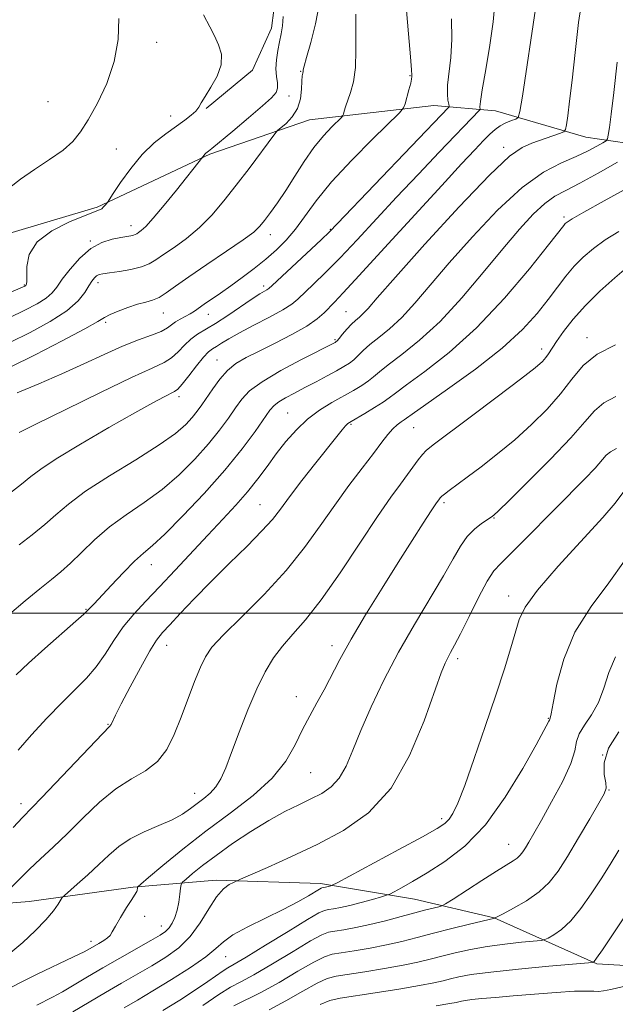
# Model space of a CAD drawing. Extents: x 2117300 to 2120200, y 347300 to 350200.
# Drawn here: x 2118082 to 2118206, y 347919 to 348123 of the extents above; entities that cross this region are included whole.
import ezdxf

# ---------------------------------------------------------------- set-up
doc = ezdxf.new("R2010")
doc.units = 0
doc.header["$MEASUREMENT"] = 0
for name, color, linetype, lineweight in [('32000', 7, 'Continuous', 0), ('DTM HARD BREAKLINE', 7, 'Continuous', 0), ('DTM SPOT ELEVATION', 2, 'Continuous', 13), ('INDEX CONTOUR', 41, 'Continuous', 13), ('INTERMEDIATE CONTOUR', 44, 'Continuous', 0)]:
    doc.layers.add(name, color=color, linetype=linetype, lineweight=lineweight)

msp = doc.modelspace()

# ---------------------------------------------------------------- linework, layer by layer
at = {"layer": '32000', "flags": 128}
msp.add_lwpolyline([(2117500, 348000), (2120000, 348000)], dxfattribs=at)
at = {"layer": 'DTM HARD BREAKLINE'}
for points in [[(2118121.112, 348104.376, 985.84), (2118130.657, 348112.324, 985.555), (2118134.643, 348120.995, 984.7), (2118136.566, 348136, 983.75), (2118135.717, 348150.95, 982.895), (2118127.595, 348169.36, 982.325), (2118118.276, 348192.182, 982.23), (2118103.227, 348210.456, 981.66), (2118094.513, 348216.659, 981.09), (2118070.55, 348223.117, 981.185), (2118052.682, 348229.695, 980.615), (2118029.077, 348246.137, 980.615), (2118019.422, 348257.866, 980.52), (2118008.985, 348281.219, 980.235), (2118006.604, 348303.623, 979.665), (2117997.014, 348326.162, 979), (2117988.164, 348339.292, 978.335), (2117978.721, 348354.35, 977.48), (2117954.943, 348365.523, 977.575), (2117937.206, 348365.452, 977.955)], [(2118337.459, 348237.236, 947.08), (2118329.724, 348221.84, 948.125), (2118315.411, 348202.711, 950.5), (2118302.455, 348184.995, 953.92), (2118280.422, 348163.774, 957.34), (2118266.869, 348148.263, 958.765), (2118255.831, 348131.693, 958.29), (2118245.951, 348112.652, 959.715), (2118240.144, 348097.848, 961.045), (2118216.622, 348095.999, 964.845), (2118199.667, 348098.438, 969.12), (2118180.989, 348103.891, 973.015), (2118168.217, 348105.025, 977.005), (2118142.5, 348102.025, 981.09), (2118121.851, 348094.967, 983.845), (2118098.509, 348083.976, 986.22), (2118076.464, 348077.444, 986.98), (2118031.44, 348069.63, 990.59), (2118004.783, 348058.019, 994.2), (2117981.424, 348047.859, 998.095), (2117956.81, 348031.022, 1000.185), (2117935.955, 348020.356, 1002.085)], [(2118006.9, 347908.114, 970.64), (2118023.224, 347923.679, 969.405), (2118035.55, 347931.128, 967.125), (2118058.138, 347938.224, 963.895), (2118084.425, 347940.404, 960.855), (2118105.987, 347943.323, 958.195), (2118123.143, 347944.769, 954.395), (2118144.775, 347944.086, 952.4), (2118164.24, 347940.865, 949.075), (2118180.668, 347937.031, 946.035), (2118201.921, 347927.471, 941.855), (2118219.68, 347926.435, 940.24)]]:
    msp.add_polyline3d(points, dxfattribs=at)
at = {"layer": 'DTM SPOT ELEVATION'}
for p in [(2118110.83, 348118.08, 987.3), (2118140.64, 348112.11, 982.1), (2118163.29, 348111.17, 978.1), (2118138.2, 348106.96, 983.5), (2118088.37, 348105.81, 989.4), (2118113.74, 348102.83, 986.6), (2118182.69, 348096.37, 970.4), (2118102.51, 348096.05, 986.8), (2118105.55, 348080.13, 984.6), (2118195.15, 348081.93, 964.3), (2118134.4, 348078.32, 979.4), (2118146.81, 348079.42, 976.1), (2118097.1, 348076.97, 984.1), (2118083.46, 348067.88, 986.1), (2118098.72, 348068.36, 981.5), (2118133.01, 348067.71, 976.4), (2118112.23, 348062.12, 979.2), (2118121.55, 348061.79, 977.3), (2118150.02, 348062.36, 970.9), (2118100.28, 348060.14, 979.7), (2118147.76, 348056.61, 970.2), (2118199.88, 348057, 958.5), (2118190.56, 348054.64, 960.5), (2118123.33, 348052.35, 972.8), (2118115.49, 348044.82, 973.6), (2118137.99, 348041.43, 966.9), (2118151.08, 348039.07, 963.8), (2118164.06, 348038.38, 961.1), (2118132.26, 348022.47, 964.9), (2118170.34, 348022.89, 957.7), (2118180.65, 348019.67, 955.9), (2118109.75, 348010.05, 967.3), (2118183.71, 348003.57, 952.6), (2118096.25, 348000.8, 968.1), (2118112.91, 347993.38, 963.3), (2118147.15, 347993.27, 958.5), (2118173.14, 347990.59, 953.6), (2118139.78, 347982.73, 958.6), (2118191.88, 347978.25, 950.1), (2118100.79, 347977.04, 964.1), (2118203.12, 347970.66, 945.6), (2118142.74, 347967.05, 957.1), (2118118.72, 347962.76, 960.7), (2118204.49, 347963.45, 945.9), (2118082.79, 347960.64, 964.5), (2118169.8, 347957.53, 952.4), (2118183.69, 347952.2, 948.8), (2118108.38, 347937.33, 957.2), (2118111.8, 347935.34, 956.7), (2118097.22, 347932.13, 958.5), (2118125.1, 347929, 951.2)]:
    msp.add_point(p, dxfattribs=at)
at = {"layer": 'INDEX CONTOUR'}
for points in [[(2118080.349, 347999.801, 970), (2118083.638, 348002.593, 970), (2118086.685, 348005.08, 970), (2118089.068, 348006.971, 970), (2118091.032, 348008.57, 970), (2118092.989, 348010.334, 970), (2118095.284, 348012.595, 970), (2118097.983, 348015.195, 970), (2118101.086, 348017.851, 970), (2118104.561, 348020.367, 970), (2118108.248, 348022.875, 970), (2118111.958, 348025.594, 970), (2118115.511, 348028.662, 970), (2118118.763, 348031.898, 970), (2118121.584, 348035.039, 970), (2118123.881, 348037.87, 970), (2118125.711, 348040.342, 970), (2118127.172, 348042.456, 970), (2118128.449, 348044.254, 970), (2118130.07, 348045.973, 970), (2118132.649, 348047.893, 970), (2118136.514, 348050.173, 970), (2118140.829, 348052.474, 970), (2118147.79, 348056.024, 970), (2118147.945, 348056.123, 970), (2118148.176, 348056.347, 970), (2118148.608, 348056.843, 970), (2118149.321, 348057.698, 970), (2118150.216, 348058.746, 970), (2118151.147, 348059.755, 970), (2118152.004, 348060.561, 970), (2118152.804, 348061.255, 970), (2118153.599, 348061.992, 970), (2118154.584, 348063.06, 970), (2118156.514, 348065.264, 970), (2118160.289, 348069.538, 970), (2118166.363, 348076.319, 970), (2118173.42, 348084.036, 970), (2118179.7, 348090.623, 970), (2118183.893, 348094.538, 970), (2118186.505, 348096.36, 970), (2118188.489, 348097.193, 970), (2118194.205, 348099.228, 970), (2118195.087, 348099.59, 970), (2118195.462, 348100.059, 970), (2118195.652, 348101.037, 970), (2118195.924, 348102.898, 970), (2118196.322, 348105.9, 970), (2118196.837, 348110.271, 970), (2118197.459, 348116.007, 970), (2118198.175, 348122.169, 970), (2118198.97, 348127.587, 970)], [(2118080.531, 348050.889, 980), (2118085.661, 348053.47, 980), (2118091.273, 348056.35, 980), (2118095.943, 348058.816, 980), (2118098.659, 348060.35, 980), (2118100.057, 348061.199, 980), (2118101.184, 348061.806, 980), (2118102.845, 348062.51, 980), (2118104.883, 348063.262, 980), (2118106.897, 348063.91, 980), (2118108.584, 348064.364, 980), (2118110.014, 348064.77, 980), (2118111.354, 348065.336, 980), (2118112.806, 348066.25, 980), (2118114.718, 348067.637, 980), (2118117.473, 348069.602, 980), (2118121.239, 348072.148, 980), (2118125.311, 348074.857, 980), (2118128.77, 348077.209, 980), (2118130.953, 348078.843, 980), (2118132.221, 348080.043, 980), (2118133.195, 348081.256, 980), (2118134.384, 348082.853, 980), (2118135.849, 348084.912, 980), (2118137.542, 348087.433, 980), (2118139.408, 348090.364, 980), (2118141.384, 348093.435, 980), (2118143.401, 348096.318, 980), (2118145.366, 348098.737, 980), (2118147.095, 348100.601, 980), (2118149.074, 348102.558, 980), (2118149.361, 348102.915, 980), (2118149.482, 348103.248, 980), (2118149.647, 348103.818, 980), (2118149.93, 348104.714, 980), (2118150.961, 348107.674, 980), (2118151.558, 348109.917, 980), (2118151.971, 348112.843, 980), (2118152.078, 348116.47, 980), (2118152.034, 348120.351, 980), (2118152.062, 348123.924, 980)], [(2118080.658, 347929.837, 960), (2118083.131, 347931.925, 960), (2118085.695, 347934.324, 960), (2118087.919, 347936.615, 960), (2118089.477, 347938.457, 960), (2118090.438, 347939.804, 960), (2118091.292, 347941.19, 960), (2118091.736, 347941.661, 960), (2118094.396, 347943.988, 960), (2118096.587, 347945.932, 960), (2118098.856, 347948.016, 960), (2118100.92, 347949.975, 960), (2118102.978, 347951.755, 960), (2118105.35, 347953.354, 960), (2118108.227, 347954.779, 960), (2118111.278, 347956.072, 960), (2118114.043, 347957.284, 960), (2118116.181, 347958.456, 960), (2118117.826, 347959.587, 960), (2118120.599, 347961.695, 960), (2118121.908, 347962.794, 960), (2118123.086, 347964.093, 960), (2118124.106, 347965.749, 960), (2118125.128, 347968.021, 960), (2118126.354, 347971.194, 960), (2118127.926, 347975.382, 960), (2118129.72, 347980.024, 960), (2118131.549, 347984.388, 960), (2118133.282, 347987.917, 960), (2118135.009, 347990.752, 960), (2118136.873, 347993.206, 960), (2118139.024, 347995.643, 960), (2118141.633, 347998.622, 960), (2118144.878, 348002.753, 960), (2118148.8, 348008.342, 960), (2118152.907, 348014.496, 960), (2118156.573, 348020.021, 960), (2118159.323, 348024.012, 960), (2118161.291, 348026.719, 960), (2118162.763, 348028.681, 960), (2118165, 348031.734, 960), (2118165.836, 348032.814, 960), (2118166.635, 348033.65, 960), (2118168.077, 348034.809, 960), (2118175.76, 348040.564, 960), (2118181.322, 348044.749, 960), (2118186.167, 348048.433, 960), (2118189.169, 348050.79, 960), (2118190.674, 348052.093, 960), (2118191.396, 348052.893, 960), (2118191.96, 348053.682, 960), (2118193.62, 348056.198, 960), (2118195.062, 348058.264, 960), (2118197.031, 348060.809, 960), (2118199.566, 348063.666, 960), (2118202.6, 348066.632, 960), (2118205.64, 348069.352, 960), (2118208.086, 348071.433, 960)], [(2118112.144, 347917.816, 950), (2118115.635, 347919.998, 950), (2118118.876, 347922.094, 950), (2118121.419, 347923.828, 950), (2118124.578, 347926.068, 950), (2118125.555, 347926.673, 950), (2118126.884, 347927.426, 950), (2118129.353, 347928.875, 950), (2118133.397, 347931.337, 950), (2118138.065, 347934.205, 950), (2118142.058, 347936.638, 950), (2118144.423, 347938.01, 950), (2118145.602, 347938.555, 950), (2118146.382, 347938.719, 950), (2118147.426, 347938.884, 950), (2118148.895, 347939.16, 950), (2118150.825, 347939.591, 950), (2118153.162, 347940.189, 950), (2118155.506, 347940.827, 950), (2118157.368, 347941.35, 950), (2118158.436, 347941.662, 950), (2118159.115, 347941.931, 950), (2118159.985, 347942.384, 950), (2118161.528, 347943.222, 950), (2118163.821, 347944.511, 950), (2118166.839, 347946.29, 950), (2118170.516, 347948.645, 950), (2118174.621, 347951.862, 950), (2118178.879, 347956.276, 950), (2118183, 347961.954, 950), (2118186.624, 347967.89, 950), (2118189.373, 347972.81, 950), (2118192.017, 347977.653, 950), (2118192.117, 347977.887, 950), (2118192.256, 347978.295, 950), (2118192.46, 347979.165, 950), (2118192.894, 347981.371, 950), (2118193.685, 347985.333, 950), (2118195.095, 347990.5, 950), (2118197.415, 347996.075, 950), (2118200.75, 348001.396, 950), (2118204.448, 348006.32, 950), (2118207.666, 348010.838, 950)], [(2118168.684, 347918.789, 940), (2118171.52, 347919.265, 940), (2118172.821, 347919.51, 940), (2118173.935, 347919.776, 940), (2118174.766, 347919.925, 940), (2118176.102, 347920.101, 940), (2118178.132, 347920.31, 940), (2118180.944, 347920.565, 940), (2118184.599, 347920.88, 940), (2118189.012, 347921.25, 940), (2118193.521, 347921.595, 940), (2118197.316, 347921.818, 940), (2118199.809, 347921.86, 940), (2118201.302, 347921.808, 940), (2118202.316, 347921.786, 940), (2118203.354, 347921.904, 940), (2118204.835, 347922.218, 940), (2118214.148, 347924.405, 940)]]:
    msp.add_polyline3d(points, dxfattribs=at)
at = {"layer": 'INTERMEDIATE CONTOUR'}
for points in [[(2118081.958, 348045.581, 978), (2118086.433, 348047.444, 978), (2118091.225, 348049.505, 978), (2118095.801, 348051.591, 978), (2118100.007, 348053.549, 978), (2118103.782, 348055.228, 978), (2118107.06, 348056.523, 978), (2118109.751, 348057.509, 978), (2118111.757, 348058.302, 978), (2118113.057, 348059.003, 978), (2118113.927, 348059.646, 978), (2118114.715, 348060.246, 978), (2118115.687, 348060.817, 978), (2118116.769, 348061.37, 978), (2118117.799, 348061.914, 978), (2118118.68, 348062.471, 978), (2118120.669, 348063.901, 978), (2118124.022, 348066.177, 978), (2118126.183, 348067.686, 978), (2118128.564, 348069.433, 978), (2118131.026, 348071.328, 978), (2118133.417, 348073.26, 978), (2118135.621, 348075.166, 978), (2118137.661, 348077.165, 978), (2118139.597, 348079.424, 978), (2118143.889, 348085.318, 978), (2118147.049, 348089.198, 978), (2118151.217, 348093.696, 978), (2118155.599, 348098.112, 978), (2118161.135, 348103.53, 978), (2118161.938, 348104.506, 978), (2118162.251, 348105.347, 978), (2118163.062, 348108.252, 978), (2118163.425, 348109.626, 978), (2118163.614, 348110.457, 978), (2118163.67, 348111.034, 978), (2118163.665, 348111.318, 978), (2118163.598, 348112.407, 978), (2118163.385, 348115.106, 978), (2118162.984, 348119.815, 978), (2118161.856, 348132.829, 978)], [(2118080.372, 348024.779, 974), (2118082.898, 348026.708, 974), (2118084.8, 348028.25, 974), (2118086.843, 348029.809, 974), (2118090.062, 348031.942, 974), (2118095.09, 348034.988, 974), (2118100.958, 348038.409, 974), (2118106.301, 348041.449, 974), (2118110.055, 348043.525, 974), (2118112.377, 348044.752, 974), (2118114.553, 348045.83, 974), (2118115.232, 348046.354, 974), (2118116.128, 348047.372, 974), (2118117.485, 348049.108, 974), (2118119.067, 348051.154, 974), (2118120.518, 348052.942, 974), (2118121.581, 348054.055, 974), (2118122.396, 348054.688, 974), (2118123.204, 348055.187, 974), (2118124.245, 348055.85, 974), (2118125.754, 348056.779, 974), (2118127.967, 348058.027, 974), (2118130.964, 348059.591, 974), (2118134.202, 348061.256, 974), (2118136.978, 348062.75, 974), (2118138.811, 348063.903, 974), (2118140.091, 348064.953, 974), (2118143.311, 348068.054, 974), (2118145.795, 348070.473, 974), (2118148.814, 348073.527, 974), (2118152.308, 348077.218, 974), (2118160.504, 348086.046, 974), (2118165.021, 348090.842, 974), (2118169.315, 348095.351, 974), (2118177.684, 348104.026, 974), (2118177.804, 348104.208, 974), (2118177.755, 348104.714, 974), (2118177.845, 348105.814, 974), (2118178.218, 348108.28, 974), (2118178.951, 348112.445, 974), (2118179.817, 348117.494, 974), (2118180.511, 348122.326, 974), (2118180.808, 348126.086, 974)], [(2118080.417, 348055.991, 982), (2118084.636, 348058.085, 982), (2118088.794, 348060.345, 982), (2118092.262, 348062.573, 982), (2118094.584, 348064.591, 982), (2118095.973, 348066.318, 982), (2118096.815, 348067.695, 982), (2118097.438, 348068.686, 982), (2118097.954, 348069.351, 982), (2118098.419, 348069.772, 982), (2118098.929, 348070.03, 982), (2118099.723, 348070.216, 982), (2118101.077, 348070.418, 982), (2118103.135, 348070.712, 982), (2118105.512, 348071.111, 982), (2118107.689, 348071.615, 982), (2118109.313, 348072.24, 982), (2118110.69, 348073.063, 982), (2118112.289, 348074.179, 982), (2118114.456, 348075.666, 982), (2118117.024, 348077.529, 982), (2118119.701, 348079.759, 982), (2118122.265, 348082.345, 982), (2118124.764, 348085.271, 982), (2118127.316, 348088.525, 982), (2118129.956, 348092.003, 982), (2118135.286, 348099.145, 982), (2118135.883, 348099.829, 982), (2118137.636, 348101.318, 982), (2118138.917, 348102.666, 982), (2118140.002, 348104.393, 982), (2118140.602, 348106.407, 982), (2118140.831, 348108.414, 982), (2118140.897, 348110.07, 982), (2118140.97, 348111.126, 982), (2118141.061, 348111.707, 982), (2118141.135, 348112.032, 982), (2118141.197, 348112.369, 982), (2118141.386, 348113.176, 982), (2118141.876, 348114.961, 982), (2118142.752, 348118.03, 982), (2118143.743, 348121.887, 982), (2118144.487, 348125.836, 982)], [(2118082.385, 348014.178, 972), (2118085.099, 348016.241, 972), (2118087.67, 348018.324, 972), (2118089.982, 348020.376, 972), (2118092.569, 348022.59, 972), (2118096.134, 348025.219, 972), (2118101.069, 348028.394, 972), (2118106.536, 348031.754, 972), (2118111.386, 348034.814, 972), (2118114.748, 348037.206, 972), (2118116.851, 348039.023, 972), (2118118.199, 348040.473, 972), (2118119.239, 348041.762, 972), (2118120.193, 348043.077, 972), (2118122.462, 348046.447, 972), (2118123.899, 348048.404, 972), (2118125.497, 348050.191, 972), (2118127.258, 348051.62, 972), (2118129.361, 348052.872, 972), (2118132.031, 348054.224, 972), (2118135.349, 348055.869, 972), (2118138.843, 348057.669, 972), (2118141.896, 348059.404, 972), (2118144.053, 348060.898, 972), (2118145.492, 348062.163, 972), (2118147.632, 348064.367, 972), (2118149.446, 348066.257, 972), (2118152.767, 348069.82, 972), (2118158.012, 348075.542, 972), (2118169.833, 348088.481, 972), (2118173.956, 348092.942, 972), (2118176.69, 348095.851, 972), (2118178.501, 348097.742, 972), (2118179.814, 348099.081, 972), (2118180.888, 348100.06, 972), (2118181.94, 348100.804, 972), (2118183.112, 348101.412, 972), (2118184.257, 348101.89, 972), (2118185.155, 348102.22, 972), (2118185.673, 348102.562, 972), (2118186.029, 348103.787, 972), (2118186.527, 348106.945, 972), (2118189.227, 348125.022, 972)], [(2118079.721, 348065.992, 986), (2118083.532, 348067.671, 986), (2118083.675, 348067.751, 986), (2118083.733, 348067.802, 986), (2118083.839, 348067.943, 986), (2118083.916, 348068.106, 986), (2118083.977, 348068.608, 986), (2118083.97, 348071.719, 986), (2118084.465, 348074.205, 986), (2118086.075, 348076.786, 986), (2118089.127, 348079.089, 986), (2118092.82, 348080.957, 986), (2118096.067, 348082.289, 986), (2118099.018, 348083.416, 986), (2118099.482, 348083.676, 986), (2118099.865, 348084.024, 986), (2118100.21, 348084.413, 986), (2118100.655, 348084.984, 986), (2118101.013, 348085.516, 986), (2118101.85, 348086.788, 986), (2118103.383, 348089.08, 986), (2118105.465, 348091.969, 986), (2118107.86, 348094.856, 986), (2118110.344, 348097.262, 986), (2118112.741, 348099.177, 986), (2118116.652, 348101.968, 986), (2118118.007, 348103.003, 986), (2118118.955, 348103.866, 986), (2118119.555, 348104.643, 986), (2118120.077, 348105.562, 986), (2118120.85, 348106.892, 986), (2118122.061, 348108.803, 986), (2118123.342, 348111.084, 986), (2118124.188, 348113.43, 986), (2118124.23, 348115.596, 986), (2118123.658, 348117.577, 986), (2118122.8, 348119.431, 986), (2118121.859, 348121.314, 986), (2118120.529, 348123.791, 986)], [(2118080.303, 348061.092, 984), (2118083.589, 348062.656, 984), (2118086.133, 348063.995, 984), (2118087.968, 348065.162, 984), (2118089.195, 348066.243, 984), (2118090.168, 348067.458, 984), (2118091.308, 348069.063, 984), (2118092.935, 348071.186, 984), (2118094.966, 348073.466, 984), (2118097.217, 348075.418, 984), (2118099.503, 348076.676, 984), (2118101.628, 348077.356, 984), (2118103.394, 348077.696, 984), (2118105.5, 348078.041, 984), (2118106.044, 348078.165, 984), (2118106.418, 348078.309, 984), (2118106.736, 348078.499, 984), (2118107.105, 348078.757, 984), (2118107.654, 348079.161, 984), (2118108.592, 348080.022, 984), (2118110.147, 348081.705, 984), (2118112.415, 348084.39, 984), (2118114.958, 348087.51, 984), (2118120.412, 348094.379, 984), (2118120.672, 348094.751, 984), (2118120.845, 348094.959, 984), (2118121.024, 348095.133, 984), (2118121.596, 348095.565, 984), (2118122.27, 348096.116, 984), (2118126.588, 348099.728, 984), (2118129.833, 348102.465, 984), (2118132.726, 348104.932, 984), (2118134.595, 348106.603, 984), (2118135.542, 348107.695, 984), (2118135.86, 348108.616, 984), (2118135.825, 348109.705, 984), (2118135.651, 348111.039, 984), (2118135.537, 348112.63, 984), (2118135.634, 348114.457, 984), (2118135.906, 348116.37, 984), (2118136.269, 348118.187, 984), (2118136.636, 348119.809, 984), (2118136.915, 348121.456, 984), (2118137.007, 348123.432, 984)], [(2118080.43, 348088.085, 988), (2118082.669, 348089.812, 988), (2118085.567, 348091.773, 988), (2118088.689, 348093.826, 988), (2118091.467, 348095.791, 988), (2118093.505, 348097.585, 988), (2118095.091, 348099.536, 988), (2118096.685, 348102.068, 988), (2118098.598, 348105.485, 988), (2118100.541, 348109.594, 988), (2118102.077, 348114.081, 988), (2118102.87, 348118.64, 988), (2118102.987, 348123.021, 988)], [(2118082.401, 348037.38, 976), (2118085.998, 348039.151, 976), (2118092.054, 348042.148, 976), (2118099.209, 348045.67, 976), (2118105.616, 348048.758, 976), (2118109.877, 348050.713, 976), (2118112.375, 348051.873, 976), (2118113.943, 348052.837, 976), (2118115.281, 348054.06, 976), (2118116.575, 348055.434, 976), (2118117.88, 348056.706, 976), (2118119.272, 348057.719, 976), (2118122.995, 348059.915, 976), (2118125.582, 348061.592, 976), (2118130.627, 348065.012, 976), (2118132.212, 348066.036, 976), (2118133.151, 348066.594, 976), (2118133.671, 348066.883, 976), (2118134.047, 348067.141, 976), (2118134.751, 348067.773, 976), (2118144.862, 348077.234, 976), (2118146.604, 348078.894, 976), (2118148.283, 348080.594, 976), (2118171.265, 348104.567, 976), (2118171.379, 348104.71, 976), (2118171.387, 348104.902, 976), (2118171.295, 348105.31, 976), (2118171.131, 348106.089, 976), (2118171.006, 348107.355, 976), (2118171.051, 348109.215, 976), (2118171.711, 348114.934, 976), (2118171.948, 348118.716, 976), (2118171.896, 348122.951, 976)], [(2118081.735, 347987.235, 968), (2118084.298, 347989.683, 968), (2118087.668, 347992.694, 968), (2118094.135, 347998.333, 968), (2118095.788, 347999.803, 968), (2118096.491, 348000.473, 968), (2118097.148, 348001.18, 968), (2118097.896, 348001.964, 968), (2118101.433, 348005.744, 968), (2118103.946, 348008.396, 968), (2118106.286, 348010.752, 968), (2118108.125, 348012.418, 968), (2118109.97, 348014.006, 968), (2118112.53, 348016.375, 968), (2118116.273, 348020.119, 968), (2118120.676, 348024.773, 968), (2118124.97, 348029.606, 968), (2118128.522, 348033.977, 968), (2118131.229, 348037.608, 968), (2118134.299, 348041.992, 968), (2118135.141, 348042.987, 968), (2118136.095, 348043.723, 968), (2118137.512, 348044.557, 968), (2118139.363, 348045.544, 968), (2118141.524, 348046.668, 968), (2118143.85, 348047.891, 968), (2118146.12, 348049.102, 968), (2118148.092, 348050.169, 968), (2118149.593, 348051.008, 968), (2118150.721, 348051.718, 968), (2118151.646, 348052.443, 968), (2118152.538, 348053.306, 968), (2118153.579, 348054.345, 968), (2118154.954, 348055.578, 968), (2118156.797, 348057.04, 968), (2118159.038, 348058.858, 968), (2118161.554, 348061.175, 968), (2118164.291, 348064.133, 968), (2118167.472, 348067.854, 968), (2118171.386, 348072.455, 968), (2118176.178, 348077.881, 968), (2118181.403, 348083.386, 968), (2118186.473, 348088.053, 968), (2118190.901, 348091.208, 968), (2118194.628, 348093.165, 968), (2118197.695, 348094.483, 968), (2118200.141, 348095.613, 968), (2118201.973, 348096.571, 968), (2118203.194, 348097.266, 968), (2118203.845, 348097.682, 968), (2118204.13, 348098.107, 968), (2118204.295, 348098.906, 968), (2118204.544, 348100.461, 968), (2118204.929, 348103.228, 968), (2118205.46, 348107.682, 968), (2118206.156, 348114.001, 968)], [(2118082.173, 347971.657, 966), (2118084.953, 347974.869, 966), (2118088.131, 347978.334, 966), (2118091.26, 347981.572, 966), (2118093.984, 347984.24, 966), (2118096.312, 347986.565, 966), (2118098.346, 347988.916, 966), (2118100.198, 347991.563, 966), (2118102.008, 347994.394, 966), (2118103.928, 347997.196, 966), (2118106.091, 347999.838, 966), (2118108.573, 348002.51, 966), (2118111.432, 348005.477, 966), (2118114.675, 348008.908, 966), (2118121.448, 348016.173, 966), (2118124.51, 348019.432, 966), (2118127.245, 348022.389, 966), (2118129.652, 348025.143, 966), (2118131.759, 348027.786, 966), (2118133.691, 348030.37, 966), (2118135.596, 348032.939, 966), (2118137.603, 348035.504, 966), (2118139.758, 348037.958, 966), (2118142.085, 348040.163, 966), (2118144.577, 348042.016, 966), (2118147.095, 348043.564, 966), (2118151.56, 348046.064, 966), (2118153.307, 348047.111, 966), (2118154.685, 348048.042, 966), (2118155.755, 348048.913, 966), (2118156.942, 348049.945, 966), (2118158.761, 348051.4, 966), (2118161.591, 348053.52, 966), (2118165.272, 348056.461, 966), (2118169.508, 348060.358, 966), (2118173.998, 348065.207, 966), (2118178.429, 348070.445, 966), (2118182.483, 348075.372, 966), (2118185.915, 348079.417, 966), (2118188.769, 348082.518, 966), (2118191.163, 348084.743, 966), (2118193.277, 348086.239, 966), (2118195.541, 348087.459, 966), (2118198.449, 348088.937, 966), (2118202.253, 348091.017, 966), (2118206.25, 348093.294, 966)], [(2118081.172, 347955.672, 964), (2118083.097, 347957.78, 964), (2118087.068, 347961.9, 964), (2118098.243, 347973.627, 964), (2118101.1, 347976.579, 964), (2118101.409, 347977.005, 964), (2118102.334, 347978.914, 964), (2118103.503, 347981.235, 964), (2118105.346, 347984.763, 964), (2118107.489, 347988.746, 964), (2118109.431, 347992.205, 964), (2118110.839, 347994.454, 964), (2118112.045, 347995.996, 964), (2118113.547, 347997.626, 964), (2118115.74, 347999.976, 964), (2118118.609, 348003.007, 964), (2118122.036, 348006.515, 964), (2118125.834, 348010.263, 964), (2118129.543, 348013.893, 964), (2118132.635, 348017.014, 964), (2118134.783, 348019.408, 964), (2118136.461, 348021.549, 964), (2118138.349, 348024.084, 964), (2118140.91, 348027.431, 964), (2118143.763, 348031.088, 964), (2118148.108, 348036.58, 964), (2118149.236, 348037.964, 964), (2118149.929, 348038.76, 964), (2118150.436, 348039.243, 964), (2118151.071, 348039.675, 964), (2118153.917, 348041.328, 964), (2118155.942, 348042.529, 964), (2118157.724, 348043.642, 964), (2118158.972, 348044.521, 964), (2118160.305, 348045.544, 964), (2118162.567, 348047.222, 964), (2118166.37, 348049.981, 964), (2118171.387, 348053.914, 964), (2118177.06, 348059.034, 964), (2118182.81, 348065.149, 964), (2118187.983, 348071.259, 964), (2118191.91, 348076.163, 964), (2118195.094, 348080.209, 964), (2118195.424, 348080.607, 964), (2118195.779, 348080.914, 964), (2118196.835, 348081.579, 964), (2118199.272, 348082.982, 964), (2118203.441, 348085.314, 964), (2118208.365, 348088.015, 964)], [(2118080.85, 347943.407, 962), (2118084.489, 347947.046, 962), (2118086.791, 347949.209, 962), (2118089.444, 347951.657, 962), (2118092.417, 347954.484, 962), (2118095.656, 347957.693, 962), (2118099.034, 347960.917, 962), (2118102.401, 347963.698, 962), (2118105.611, 347965.747, 962), (2118108.52, 347967.443, 962), (2118110.985, 347969.333, 962), (2118112.924, 347971.849, 962), (2118114.494, 347974.952, 962), (2118115.911, 347978.489, 962), (2118118.704, 347985.862, 962), (2118119.894, 347988.86, 962), (2118120.916, 347991.02, 962), (2118122.293, 347992.961, 962), (2118124.68, 347995.512, 962), (2118128.48, 347999.272, 962), (2118133.085, 348003.9, 962), (2118137.635, 348008.824, 962), (2118141.468, 348013.572, 962), (2118144.712, 348018.071, 962), (2118147.694, 348022.348, 962), (2118150.643, 348026.393, 962), (2118153.406, 348030.037, 962), (2118155.731, 348033.072, 962), (2118157.446, 348035.354, 962), (2118158.692, 348036.991, 962), (2118159.691, 348038.153, 962), (2118160.611, 348038.992, 962), (2118161.423, 348039.584, 962), (2118162.049, 348039.987, 962), (2118162.571, 348040.349, 962), (2118163.716, 348041.171, 962), (2118171.064, 348046.335, 962), (2118176.827, 348050.515, 962), (2118182.332, 348054.835, 962), (2118186.542, 348058.682, 962), (2118189.582, 348062.009, 962), (2118191.871, 348064.908, 962), (2118193.783, 348067.464, 962), (2118195.522, 348069.739, 962), (2118197.25, 348071.788, 962), (2118199.117, 348073.67, 962), (2118201.228, 348075.453, 962), (2118203.679, 348077.208, 962), (2118206.517, 348078.97, 962)], [(2118080.012, 347922.288, 958), (2118082.524, 347923.571, 958), (2118086.128, 347925.331, 958), (2118093.636, 347928.918, 958), (2118095.822, 347929.998, 958), (2118097.049, 347930.65, 958), (2118098.882, 347931.702, 958), (2118099.877, 347932.299, 958), (2118100.693, 347932.865, 958), (2118101.209, 347933.387, 958), (2118101.642, 347934.096, 958), (2118102.296, 347935.282, 958), (2118103.364, 347937.095, 958), (2118104.607, 347939.129, 958), (2118105.68, 347940.834, 958), (2118106.612, 347942.237, 958), (2118106.717, 347942.445, 958), (2118106.777, 347942.695, 958), (2118106.847, 347943.211, 958), (2118106.946, 347943.414, 958), (2118107.545, 347943.966, 958), (2118109.158, 347945.34, 958), (2118112.143, 347947.855, 958), (2118116.234, 347951.205, 958), (2118121.01, 347954.933, 958), (2118126.032, 347958.657, 958), (2118130.789, 347962.311, 958), (2118134.753, 347965.904, 958), (2118137.56, 347969.43, 958), (2118139.5, 347972.812, 958), (2118141.028, 347975.953, 958), (2118142.517, 347978.801, 958), (2118144.021, 347981.486, 958), (2118145.511, 347984.18, 958), (2118148.767, 347990.455, 958), (2118151.071, 347994.612, 958), (2118154.096, 347999.69, 958), (2118157.51, 348005.2, 958), (2118160.855, 348010.5, 958), (2118163.74, 348015.036, 958), (2118166.035, 348018.621, 958), (2118167.675, 348021.16, 958), (2118168.645, 348022.635, 958), (2118169.352, 348023.645, 958), (2118169.535, 348023.879, 958), (2118169.84, 348024.183, 958), (2118170.414, 348024.656, 958), (2118171.404, 348025.399, 958), (2118175.127, 348028.133, 958), (2118178.033, 348030.307, 958), (2118181.42, 348032.94, 958), (2118184.985, 348035.886, 958), (2118188.451, 348039.008, 958), (2118191.648, 348042.203, 958), (2118194.434, 348045.374, 958), (2118196.782, 348048.421, 958), (2118199.128, 348051.21, 958), (2118202.023, 348053.603, 958), (2118205.78, 348055.499, 958)], [(2118086.029, 347918.932, 956), (2118089.251, 347920.571, 956), (2118091.36, 347921.714, 956), (2118093.763, 347923.119, 956), (2118096.512, 347924.775, 956), (2118099.681, 347926.655, 956), (2118103.239, 347928.696, 956), (2118109.651, 347932.292, 956), (2118111.565, 347933.396, 956), (2118112.702, 347934.176, 956), (2118113.43, 347934.925, 956), (2118114.051, 347935.887, 956), (2118114.604, 347937.107, 956), (2118115.061, 347938.584, 956), (2118115.404, 347940.264, 956), (2118115.64, 347941.893, 956), (2118115.788, 347943.166, 956), (2118115.902, 347943.896, 956), (2118116.195, 347944.378, 956), (2118116.917, 347945.023, 956), (2118118.28, 347946.166, 956), (2118120.342, 347947.821, 956), (2118123.123, 347949.924, 956), (2118126.569, 347952.369, 956), (2118130.348, 347954.886, 956), (2118134.053, 347957.164, 956), (2118137.357, 347958.97, 956), (2118140.247, 347960.39, 956), (2118142.785, 347961.586, 956), (2118145.024, 347962.738, 956), (2118146.975, 347964.09, 956), (2118148.634, 347965.902, 956), (2118150.047, 347968.399, 956), (2118151.446, 347971.666, 956), (2118153.11, 347975.753, 956), (2118155.26, 347980.654, 956), (2118157.882, 347986.14, 956), (2118160.906, 347991.926, 956), (2118164.206, 347997.709, 956), (2118170.202, 348007.724, 956), (2118172.227, 348011.267, 956), (2118173.748, 348013.891, 956), (2118175.127, 348015.858, 956), (2118176.624, 348017.388, 956), (2118178.081, 348018.535, 956), (2118179.239, 348019.313, 956), (2118180.378, 348020.066, 956), (2118180.632, 348020.282, 956), (2118181.56, 348021.16, 956), (2118183.803, 348023.339, 956), (2118187.698, 348027.167, 956), (2118192.349, 348031.841, 956), (2118196.553, 348036.264, 956), (2118199.44, 348039.58, 956), (2118201.464, 348041.883, 956), (2118203.415, 348043.507, 956), (2118205.901, 348044.8, 956)], [(2118093.518, 347917.568, 954), (2118096.879, 347919.536, 954), (2118100.243, 347921.552, 954), (2118103.558, 347923.482, 954), (2118109.862, 347927.093, 954), (2118112.764, 347928.86, 954), (2118115.431, 347930.805, 954), (2118117.805, 347933.147, 954), (2118119.853, 347935.976, 954), (2118121.63, 347938.889, 954), (2118123.216, 347941.357, 954), (2118124.657, 347942.98, 954), (2118125.873, 347943.885, 954), (2118126.753, 347944.331, 954), (2118128.224, 347944.982, 954), (2118133.8, 347947.426, 954), (2118138.626, 347949.604, 954), (2118144.057, 347952.17, 954), (2118149.531, 347955.051, 954), (2118154.718, 347958.727, 954), (2118159.35, 347963.814, 954), (2118163.199, 347970.566, 954), (2118166.213, 347977.773, 954), (2118169.738, 347987.674, 954), (2118170.544, 347989.691, 954), (2118171.101, 347990.813, 954), (2118171.692, 347991.863, 954), (2118172.517, 347993.366, 954), (2118173.754, 347995.775, 954), (2118175.491, 347999.304, 954), (2118177.445, 348003.233, 954), (2118179.24, 348006.606, 954), (2118180.65, 348008.775, 954), (2118182.048, 348010.324, 954), (2118183.952, 348012.145, 954), (2118186.721, 348014.894, 954), (2118193.55, 348021.831, 954), (2118199.493, 348027.822, 954), (2118201.584, 348030.014, 954), (2118203.908, 348032.663, 954), (2118204.807, 348033.411, 954), (2118206.021, 348034.1, 954)], [(2118104.124, 347918.425, 952), (2118106.842, 347919.994, 952), (2118110.072, 347921.894, 952), (2118113.921, 347924.234, 952), (2118117.818, 347926.719, 952), (2118121.027, 347928.953, 952), (2118123.089, 347930.663, 952), (2118124.65, 347932.056, 952), (2118126.637, 347933.462, 952), (2118129.703, 347935.125, 952), (2118137.049, 347938.724, 952), (2118140.03, 347940.302, 952), (2118142.253, 347941.58, 952), (2118144.543, 347942.966, 952), (2118144.891, 347943.151, 952), (2118145.043, 347943.192, 952), (2118145.462, 347943.265, 952), (2118145.783, 347943.337, 952), (2118146.874, 347943.63, 952), (2118147.181, 347943.751, 952), (2118148.195, 347944.28, 952), (2118160.951, 347951.142, 952), (2118165.831, 347953.79, 952), (2118168.891, 347955.499, 952), (2118170.488, 347956.54, 952), (2118171.357, 347957.402, 952), (2118172.149, 347958.595, 952), (2118173.16, 347960.721, 952), (2118174.602, 347964.403, 952), (2118176.589, 347969.971, 952), (2118178.851, 347976.575, 952), (2118181.023, 347983.07, 952), (2118182.806, 347988.524, 952), (2118184.167, 347992.844, 952), (2118185.894, 347998.691, 952), (2118187.124, 348001.252, 952), (2118189.66, 348004.746, 952), (2118193.954, 348009.711, 952), (2118203.179, 348019.808, 952), (2118205.71, 348022.75, 952), (2118207.522, 348025.163, 952)], [(2118120.413, 347918.843, 948), (2118123.707, 347921.18, 948), (2118126.109, 347922.668, 948), (2118128.229, 347923.788, 948), (2118130.941, 347925.244, 948), (2118134.796, 347927.502, 948), (2118139.07, 347930.078, 948), (2118142.716, 347932.25, 948), (2118144.996, 347933.486, 948), (2118146.399, 347934.013, 948), (2118147.721, 347934.247, 948), (2118149.603, 347934.54, 948), (2118152.071, 347934.982, 948), (2118154.995, 347935.6, 948), (2118158.214, 347936.393, 948), (2118161.427, 347937.25, 948), (2118164.3, 347938.034, 948), (2118166.562, 347938.635, 948), (2118169.26, 347939.316, 948), (2118169.894, 347939.503, 948), (2118170.65, 347939.912, 948), (2118172.177, 347940.893, 948), (2118178.155, 347944.761, 948), (2118181.184, 347946.684, 948), (2118184.648, 347948.805, 948), (2118185.486, 347949.382, 948), (2118186.091, 347949.951, 948), (2118186.611, 347950.626, 948), (2118187.162, 347951.493, 948), (2118187.873, 347952.678, 948), (2118188.916, 347954.468, 948), (2118190.473, 347957.19, 948), (2118192.596, 347960.972, 948), (2118194.82, 347965.16, 948), (2118196.549, 347968.902, 948), (2118197.389, 347971.573, 948), (2118197.757, 347973.462, 948), (2118198.268, 347975.086, 948), (2118199.372, 347976.888, 948), (2118200.837, 347979.02, 948), (2118202.263, 347981.561, 948), (2118203.379, 347984.536, 948), (2118204.432, 347987.761, 948), (2118205.8, 347991.001, 948)], [(2118126.841, 347918.8, 946), (2118132.529, 347921.613, 946), (2118136.196, 347923.666, 946), (2118140.075, 347925.95, 946), (2118143.374, 347927.861, 946), (2118145.569, 347928.961, 946), (2118147.197, 347929.471, 946), (2118149.06, 347929.775, 946), (2118151.752, 347930.188, 946), (2118155.025, 347930.741, 946), (2118158.418, 347931.397, 946), (2118161.598, 347932.125, 946), (2118164.737, 347932.928, 946), (2118168.129, 347933.818, 946), (2118171.911, 347934.781, 946), (2118175.574, 347935.69, 946), (2118180.811, 347936.948, 946), (2118180.898, 347936.983, 946), (2118182.545, 347937.831, 946), (2118184.709, 347938.976, 946), (2118187.4, 347940.54, 946), (2118190.011, 347942.356, 946), (2118192.104, 347944.333, 946), (2118193.914, 347946.69, 946), (2118195.842, 347949.725, 946), (2118198.145, 347953.543, 946), (2118200.488, 347957.489, 946), (2118202.39, 347960.719, 946), (2118203.487, 347962.657, 946), (2118203.877, 347963.804, 946), (2118203.775, 347964.934, 946), (2118203.46, 347966.676, 946), (2118203.456, 347969.084, 946), (2118204.352, 347972.072, 946), (2118206.488, 347975.481, 946)], [(2118144.69, 347919.085, 942), (2118146.715, 347919.913, 942), (2118148.791, 347920.387, 942), (2118156.051, 347921.483, 942), (2118160.932, 347922.26, 942), (2118165.262, 347922.992, 942), (2118168.212, 347923.551, 942), (2118170.126, 347923.982, 942), (2118171.637, 347924.37, 942), (2118173.376, 347924.788, 942), (2118175.961, 347925.261, 942), (2118180.008, 347925.804, 942), (2118185.763, 347926.411, 942), (2118192.003, 347926.994, 942), (2118201.051, 347927.799, 942), (2118201.243, 347927.833, 942), (2118201.378, 347927.963, 942), (2118201.888, 347928.641, 942), (2118203.108, 347930.399, 942), (2118205.201, 347933.498, 942), (2118217.807, 347952.441, 942)], [(2118134.117, 347917.982, 944), (2118137.595, 347919.831, 944), (2118141.079, 347921.823, 944), (2118144.032, 347923.473, 944), (2118146.142, 347924.437, 944), (2118147.994, 347924.929, 944), (2118153.902, 347925.836, 944), (2118157.978, 347926.501, 944), (2118161.84, 347927.194, 944), (2118164.905, 347927.838, 944), (2118167.431, 347928.455, 944), (2118169.883, 347929.094, 944), (2118172.644, 347929.784, 944), (2118175.768, 347930.475, 944), (2118179.228, 347931.098, 944), (2118182.91, 347931.595, 944), (2118186.344, 347931.959, 944), (2118190.442, 347932.341, 944), (2118191.2, 347932.505, 944), (2118191.894, 347932.832, 944), (2118193.044, 347933.469, 944), (2118194.644, 347934.591, 944), (2118196.56, 347936.377, 944), (2118198.654, 347938.918, 944), (2118200.788, 347941.938, 944), (2118202.823, 347945.069, 944), (2118204.676, 347948.047, 944), (2118206.495, 347951.008, 944)]]:
    msp.add_polyline3d(points, dxfattribs=at)

doc.saveas('drawing.dxf')
